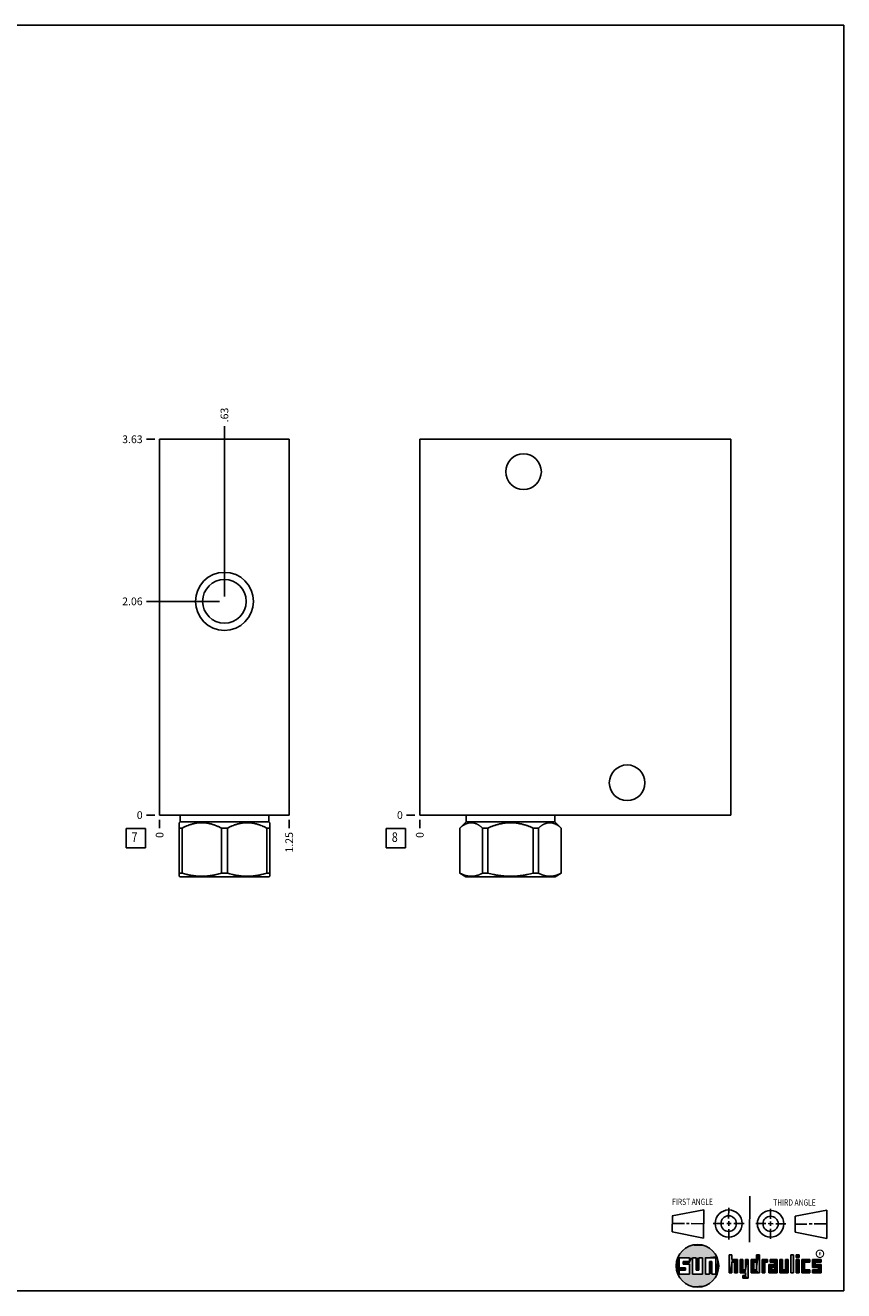
# Model space of a CAD drawing. Units: inches. Extents: x 0.3 to 21.7, y 0.3 to 16.7.
# Drawn here: x 11.1 to 21.7, y 0.3 to 16.7 of the extents above; entities that cross this region are included whole.
import ezdxf

# ---------------------------------------------------------------- set-up
doc = ezdxf.new("R2010")
doc.units = ezdxf.units.IN
doc.header["$LTSCALE"] = 1.21
doc.header["$MEASUREMENT"] = 0
doc.layers.get('0').update_dxf_attribs({"linetype": 'CONTINUOUS'})
doc.styles.get("Standard").update_dxf_attribs({"font": 'txt', "width": 0.8})
doc.styles.add('TEXTSTYLE_2', font='txt', dxfattribs={"width": 1.125})
doc.dimstyles.new('DIMSTYLE_1', dxfattribs={"dimtxt": 0.1, "dimasz": 0.1875, "dimexe": 0.125, "dimexo": 0.0625, "dimgap": 0.025, "dimtad": 0, "dimtih": 1, "dimtoh": 1, "dimlfac": 0.744289, "dimzin": 4, "dimdsep": 46, "dimtxsty": 'STANDARD', "dimblk": '_FILLED', "dimblk1": '_FILLED', "dimblk2": '_FILLED', "dimcen": 0.09, "dimadec": 0, "dimazin": 0, "dimtfac": 1, "dimtofl": 0, "dimtmove": 0, "dimatfit": 3, "dimldrblk": '_FILLED', "dimfxl": 1, "dimtolj": 1, "dimtzin": 4, "dimarcsym": 0})
doc.dimstyles.new('DIMSTYLE_2', dxfattribs={"dimtxt": 0.1, "dimasz": 0.1875, "dimexe": 0.125, "dimexo": 0.0625, "dimgap": 0.025, "dimtad": 0, "dimtih": 1, "dimtoh": 1, "dimdec": 0, "dimlfac": 0.744289, "dimzin": 4, "dimdsep": 46, "dimtxsty": 'STANDARD', "dimblk": '_FILLED', "dimblk1": '_FILLED', "dimblk2": '_FILLED', "dimcen": 0.09, "dimadec": 0, "dimazin": 0, "dimtfac": 1, "dimtdec": 0, "dimtofl": 0, "dimtmove": 0, "dimatfit": 3, "dimldrblk": '_FILLED', "dimfxl": 1, "dimtolj": 1, "dimtzin": 4, "dimarcsym": 0})

# ---------------------------------------------------------------- blocks, each defined once
blk = doc.blocks.new('SUN_FIRST_THIRD_ANGLE_BL0', base_point=(20.483, 1.228))
at = {"color": 7, "linetype": 'CONTINUOUS'}
for p, q in [((20.481, 1.528), (20.478, 0.929)), ((19.477, 1.271), (19.886, 1.35)), ((19.886, 1.35), (19.884, 0.984)), ((20.209, 1.375), (20.208, 1.237)), ((20.75, 1.233), (20.75, 1.363)), ((21.071, 1.269), (21.48, 1.344)), ((21.48, 1.344), (21.48, 0.977)), ((19.478, 1.065), (19.479, 1.271)), ((19.478, 1.172), (19.635, 1.171)), ((19.661, 1.171), (19.696, 1.171)), ((19.721, 1.17), (19.886, 1.169)), ((20.008, 1.174), (20.146, 1.173)), ((20.184, 1.172), (20.239, 1.171)), ((20.209, 1.201), (20.209, 1.142)), ((20.277, 1.171), (20.409, 1.17)), ((20.689, 1.17), (20.559, 1.17)), ((20.718, 1.17), (20.784, 1.167)), ((20.75, 1.198), (20.75, 1.142)), ((20.819, 1.168), (20.949, 1.168)), ((21.071, 1.269), (21.07, 1.061)), ((21.222, 1.165), (21.073, 1.165)), ((21.289, 1.168), (21.252, 1.168)), ((21.48, 1.168), (21.317, 1.168)), ((19.884, 0.984), (19.478, 1.065)), ((20.21, 1.1), (20.209, 0.963)), ((20.751, 1.105), (20.751, 0.975)), ((21.48, 0.977), (21.07, 1.061))]:
    blk.add_line(p, q, dxfattribs=at)
for centre, radius in [((20.208, 1.171), 0.176), ((20.752, 1.168), 0.172), ((20.208, 1.171), 0.101), ((20.752, 1.168), 0.0985)]:
    blk.add_circle(centre, radius, dxfattribs=at)
at = {"color": 2, "linetype": 'CONTINUOUS', "width": 0.8}
for s, p in [('FIRST ANGLE', (19.476, 1.413)), ('THIRD ANGLE', (20.785, 1.404))]:
    blk.add_text(s, height=0.08, dxfattribs=at).set_placement(p)
blk = doc.blocks.new('*D10')
at = {"color": 2, "linetype": 'CONTINUOUS'}
blk.add_line((14.514, 6.401), (14.514, 6.294), dxfattribs=at)
at = {"color": 2, "linetype": 'CONTINUOUS', "insert": (14.464, 6.244), "char_height": 0.1, "width": 0.32, "attachment_point": 3, "rotation": 90, "line_spacing_factor": 0.9}
blk.add_mtext('1.25', dxfattribs=at)
blk = doc.blocks.new('_FILLED')
at = {"color": 0, "linetype": 'BYBLOCK'}
blk.add_solid([(0, 0), (-1, 0.167), (-1, -0.167)], dxfattribs=at)
blk = doc.blocks.new('*D11')
at = {"color": 2, "linetype": 'CONTINUOUS'}
blk.add_line((12.835, 6.401), (12.835, 6.294), dxfattribs=at)
at = {"color": 2, "linetype": 'CONTINUOUS', "insert": (12.785, 6.244), "char_height": 0.1, "width": 0.08, "attachment_point": 3, "rotation": 90, "line_spacing_factor": 0.9}
blk.add_mtext('0', dxfattribs=at)
blk = doc.blocks.new('*D12')
at = {"color": 2, "linetype": 'CONTINUOUS'}
blk.add_line((12.772, 11.334), (12.665, 11.334), dxfattribs=at)
at = {"color": 2, "linetype": 'CONTINUOUS', "insert": (12.615, 11.384), "char_height": 0.1, "width": 0.32, "attachment_point": 3, "line_spacing_factor": 0.9}
blk.add_mtext('3.63', dxfattribs=at)
blk = doc.blocks.new('*D13')
at = {"color": 2, "linetype": 'CONTINUOUS'}
blk.add_line((12.772, 6.464), (12.665, 6.464), dxfattribs=at)
at = {"color": 2, "linetype": 'CONTINUOUS', "insert": (12.615, 6.514), "char_height": 0.1, "width": 0.08, "attachment_point": 3, "line_spacing_factor": 0.9}
blk.add_mtext('0', dxfattribs=at)
blk = doc.blocks.new('*D14')
at = {"color": 2, "linetype": 'CONTINUOUS'}
blk.add_line((13.675, 9.297), (13.675, 11.504), dxfattribs=at)
at = {"color": 2, "linetype": 'CONTINUOUS', "insert": (13.625, 11.554), "char_height": 0.1, "width": 0.24, "attachment_point": 1, "rotation": 90, "line_spacing_factor": 0.9}
blk.add_mtext('.63', dxfattribs=at)
blk = doc.blocks.new('*D15')
at = {"color": 2, "linetype": 'CONTINUOUS'}
blk.add_line((13.612, 9.234), (12.665, 9.234), dxfattribs=at)
at = {"color": 2, "linetype": 'CONTINUOUS', "insert": (12.615, 9.284), "char_height": 0.1, "width": 0.32, "attachment_point": 3, "line_spacing_factor": 0.9}
blk.add_mtext('2.06', dxfattribs=at)
blk = doc.blocks.new('*D26')
at = {"color": 2, "linetype": 'CONTINUOUS'}
blk.add_line((16.206, 6.401), (16.206, 6.294), dxfattribs=at)
at = {"color": 2, "linetype": 'CONTINUOUS', "insert": (16.156, 6.244), "char_height": 0.1, "width": 0.08, "attachment_point": 3, "rotation": 90, "line_spacing_factor": 0.9}
blk.add_mtext('0', dxfattribs=at)
blk = doc.blocks.new('*D27')
at = {"color": 2, "linetype": 'CONTINUOUS'}
blk.add_line((16.144, 6.464), (16.036, 6.464), dxfattribs=at)
at = {"color": 2, "linetype": 'CONTINUOUS', "insert": (15.986, 6.514), "char_height": 0.1, "width": 0.08, "attachment_point": 3, "line_spacing_factor": 0.9}
blk.add_mtext('0', dxfattribs=at)
blk = doc.blocks.new('SUN_FACENUMBER_BL3', base_point=(12.525, 6.166))
at = {"color": 2, "linetype": 'CONTINUOUS'}
for p, q in [((12.4, 6.291), (12.65, 6.291)), ((12.4, 6.041), (12.4, 6.291)), ((12.65, 6.291), (12.65, 6.041)), ((12.65, 6.041), (12.4, 6.041))]:
    blk.add_line(p, q, dxfattribs=at)
at = {"color": 2, "linetype": 'CONTINUOUS', "width": 0.8}
blk.add_text('7', height=0.125, dxfattribs=at).set_placement((12.472, 6.116))
blk = doc.blocks.new('SUN_FACENUMBER_BL6', base_point=(15.896, 6.166))
at = {"color": 2, "linetype": 'CONTINUOUS'}
for p, q in [((15.771, 6.291), (16.021, 6.291)), ((15.771, 6.041), (15.771, 6.291)), ((16.021, 6.291), (16.021, 6.041)), ((16.021, 6.041), (15.771, 6.041))]:
    blk.add_line(p, q, dxfattribs=at)
at = {"color": 2, "linetype": 'CONTINUOUS', "width": 0.8}
blk.add_text('8', height=0.125, dxfattribs=at).set_placement((15.844, 6.116))

msp = doc.modelspace()

# ---------------------------------------------------------------- linework, layer by layer
at = {"color": 7, "linetype": 'CONTINUOUS'}
for p, q in [((0.301, 16.699), (21.699, 16.699)), ((21.699, 0.301), (21.699, 16.699)), ((12.835, 6.464), (12.835, 11.334)), ((12.835, 11.334), (14.514, 11.334)), ((14.514, 6.464), (14.514, 11.334)), ((16.206, 6.464), (16.206, 11.334)), ((16.206, 11.334), (20.237, 11.334)), ((20.237, 6.464), (20.237, 11.334)), ((12.835, 6.464), (14.514, 6.464)), ((13.1, 6.464), (13.1, 6.379)), ((14.249, 6.464), (14.249, 6.379)), ((16.206, 6.464), (20.237, 6.464)), ((16.808, 6.464), (16.808, 6.379)), ((17.956, 6.464), (17.956, 6.379)), ((13.1, 6.379), (13.087, 6.366)), ((13.087, 5.672), (13.087, 6.366)), ((13.127, 6.297), (13.087, 6.297)), ((13.1, 6.379), (14.249, 6.379)), ((13.127, 6.297), (13.127, 5.712)), ((13.635, 6.297), (13.714, 6.297)), ((13.635, 6.297), (13.635, 5.712)), ((13.714, 6.297), (13.714, 5.712)), ((14.223, 6.297), (14.263, 6.297)), ((14.223, 6.297), (14.223, 5.712)), ((14.249, 6.379), (14.263, 6.366)), ((14.263, 5.672), (14.263, 6.366)), ((16.808, 6.379), (16.725, 6.297)), ((16.725, 6.297), (16.726, 6.297)), ((16.725, 6.297), (16.725, 5.712)), ((16.726, 6.297), (16.726, 5.712)), ((16.808, 6.379), (17.956, 6.379)), ((17.02, 6.297), (17.088, 6.297)), ((17.02, 6.297), (17.02, 5.712)), ((17.088, 6.297), (17.088, 5.712)), ((17.675, 6.297), (17.744, 6.297)), ((17.675, 6.297), (17.675, 5.712)), ((17.744, 6.297), (17.744, 5.712)), ((17.956, 6.379), (18.039, 6.297)), ((18.038, 6.297), (18.039, 6.297)), ((18.038, 6.297), (18.038, 5.712)), ((18.039, 6.297), (18.039, 5.712)), ((13.127, 5.712), (13.087, 5.712)), ((13.087, 5.672), (13.097, 5.666)), ((14.252, 5.666), (13.097, 5.666)), ((13.714, 5.712), (13.635, 5.712)), ((14.263, 5.712), (14.223, 5.712)), ((14.263, 5.672), (14.252, 5.666)), ((16.725, 5.712), (16.804, 5.666)), ((16.726, 5.712), (16.725, 5.712)), ((17.96, 5.666), (16.804, 5.666)), ((17.088, 5.712), (17.02, 5.712)), ((17.744, 5.712), (17.675, 5.712)), ((18.039, 5.712), (17.96, 5.666)), ((18.039, 5.712), (18.038, 5.712)), ((19.7, 0.728), (19.569, 0.728)), ((19.569, 0.728), (19.569, 0.598)), ((19.617, 0.68), (19.7, 0.68)), ((19.617, 0.647), (19.617, 0.68)), ((19.7, 0.68), (19.7, 0.728)), ((19.787, 0.728), (19.738, 0.728)), ((19.738, 0.728), (19.738, 0.517)), ((19.787, 0.566), (19.787, 0.728)), ((19.869, 0.728), (19.82, 0.728)), ((19.82, 0.728), (19.82, 0.566)), ((19.869, 0.517), (19.869, 0.728)), ((19.91, 0.728), (20.041, 0.728)), ((19.91, 0.728), (19.91, 0.517)), ((19.992, 0.68), (19.959, 0.68)), ((19.959, 0.68), (19.959, 0.517)), ((19.992, 0.517), (19.992, 0.68)), ((20.041, 0.728), (20.041, 0.517)), ((20.25, 0.766), (20.214, 0.766)), ((20.214, 0.766), (20.214, 0.534)), ((20.25, 0.707), (20.25, 0.766)), ((20.321, 0.707), (20.25, 0.707)), ((20.25, 0.672), (20.285, 0.672)), ((20.25, 0.534), (20.25, 0.672)), ((20.285, 0.672), (20.285, 0.534)), ((20.321, 0.534), (20.321, 0.707)), ((20.392, 0.707), (20.356, 0.707)), ((20.356, 0.707), (20.356, 0.534)), ((20.392, 0.57), (20.392, 0.707)), ((20.463, 0.707), (20.428, 0.707)), ((20.428, 0.707), (20.428, 0.57)), ((20.463, 0.464), (20.463, 0.707)), ((20.571, 0.707), (20.5, 0.707)), ((20.5, 0.707), (20.5, 0.534)), ((20.535, 0.672), (20.571, 0.672)), ((20.535, 0.672), (20.535, 0.57)), ((20.606, 0.766), (20.571, 0.766)), ((20.571, 0.766), (20.571, 0.707)), ((20.571, 0.672), (20.571, 0.57)), ((20.606, 0.534), (20.606, 0.766)), ((20.713, 0.707), (20.642, 0.707)), ((20.642, 0.707), (20.642, 0.534)), ((20.677, 0.672), (20.713, 0.672)), ((20.677, 0.534), (20.677, 0.672)), ((20.713, 0.672), (20.713, 0.707)), ((20.837, 0.707), (20.746, 0.707)), ((20.746, 0.707), (20.746, 0.672)), ((20.746, 0.672), (20.801, 0.672)), ((20.801, 0.672), (20.801, 0.641)), ((20.837, 0.534), (20.837, 0.707)), ((20.908, 0.707), (20.872, 0.707)), ((20.872, 0.707), (20.872, 0.534)), ((20.908, 0.57), (20.908, 0.707)), ((20.979, 0.707), (20.943, 0.707)), ((20.943, 0.707), (20.943, 0.57)), ((20.979, 0.534), (20.979, 0.707)), ((21.05, 0.766), (21.014, 0.766)), ((21.014, 0.766), (21.014, 0.534)), ((21.05, 0.534), (21.05, 0.766)), ((21.121, 0.766), (21.085, 0.766)), ((21.085, 0.766), (21.085, 0.731)), ((21.085, 0.731), (21.121, 0.731)), ((21.121, 0.707), (21.085, 0.707)), ((21.085, 0.707), (21.085, 0.534)), ((21.121, 0.731), (21.121, 0.766)), ((21.121, 0.534), (21.121, 0.707)), ((21.259, 0.707), (21.156, 0.707)), ((21.156, 0.707), (21.156, 0.534)), ((21.192, 0.672), (21.259, 0.672)), ((21.192, 0.57), (21.192, 0.672)), ((21.259, 0.672), (21.259, 0.707)), ((21.407, 0.707), (21.294, 0.707)), ((21.294, 0.707), (21.294, 0.603)), ((21.33, 0.672), (21.407, 0.672)), ((21.33, 0.639), (21.33, 0.672)), ((21.407, 0.672), (21.407, 0.707)), ((19.569, 0.598), (19.651, 0.598)), ((19.651, 0.566), (19.569, 0.566)), ((19.569, 0.566), (19.569, 0.517)), ((19.569, 0.517), (19.7, 0.517)), ((19.7, 0.647), (19.617, 0.647)), ((19.651, 0.598), (19.651, 0.566)), ((19.7, 0.517), (19.7, 0.647)), ((19.738, 0.517), (19.869, 0.517)), ((19.82, 0.566), (19.787, 0.566)), ((19.959, 0.517), (19.91, 0.517)), ((20.041, 0.517), (19.992, 0.517)), ((20.214, 0.534), (20.25, 0.534)), ((20.285, 0.534), (20.321, 0.534)), ((20.356, 0.534), (20.428, 0.534)), ((20.428, 0.57), (20.392, 0.57)), ((20.428, 0.499), (20.394, 0.499)), ((20.394, 0.499), (20.394, 0.463)), ((20.428, 0.534), (20.428, 0.499)), ((20.5, 0.534), (20.606, 0.534)), ((20.571, 0.57), (20.535, 0.57)), ((20.642, 0.534), (20.677, 0.534)), ((20.801, 0.641), (20.73, 0.641)), ((20.73, 0.641), (20.73, 0.534)), ((20.73, 0.534), (20.837, 0.534)), ((20.801, 0.605), (20.766, 0.605)), ((20.766, 0.605), (20.766, 0.57)), ((20.766, 0.57), (20.801, 0.57)), ((20.801, 0.57), (20.801, 0.605)), ((20.872, 0.534), (20.979, 0.534)), ((20.943, 0.57), (20.908, 0.57)), ((21.014, 0.534), (21.05, 0.534)), ((21.085, 0.534), (21.121, 0.534)), ((21.156, 0.534), (21.259, 0.534)), ((21.259, 0.57), (21.192, 0.57)), ((21.259, 0.534), (21.259, 0.57)), ((21.294, 0.603), (21.371, 0.603)), ((21.371, 0.57), (21.294, 0.57)), ((21.294, 0.57), (21.294, 0.534)), ((21.294, 0.534), (21.407, 0.534)), ((21.407, 0.639), (21.33, 0.639)), ((21.371, 0.603), (21.371, 0.57)), ((21.407, 0.534), (21.407, 0.639)), ((20.394, 0.463), (20.463, 0.464)), ((0.301, 0.301), (21.699, 0.301))]:
    msp.add_line(p, q, dxfattribs=at)
at = {"color": 2, "linetype": 'CONTINUOUS', "const_width": 0.0141}
msp.add_lwpolyline([(21.343, 0.78, 1), (21.439, 0.78, 1)], format="xyb", close=True, dxfattribs=at)
at = {"color": 7, "linetype": 'CONTINUOUS'}
for centre, radius in [((17.55, 10.914), 0.231), ((13.675, 9.234), 0.376), ((13.675, 9.234), 0.283), ((18.893, 6.883), 0.231), ((19.804, 0.623), 0.276)]:
    msp.add_circle(centre, radius, dxfattribs=at)
for points, knots in [([(13.635, 6.297), (13.63, 6.299), (13.62, 6.304), (13.605, 6.311), (13.589, 6.318), (13.569, 6.327), (13.548, 6.335), (13.527, 6.342), (13.511, 6.347), (13.495, 6.351), (13.479, 6.355), (13.463, 6.358), (13.446, 6.361), (13.43, 6.363), (13.414, 6.365), (13.397, 6.366), (13.381, 6.366), (13.364, 6.366), (13.348, 6.365), (13.332, 6.363), (13.315, 6.361), (13.299, 6.358), (13.283, 6.355), (13.267, 6.351), (13.251, 6.347), (13.235, 6.342), (13.214, 6.335), (13.193, 6.327), (13.172, 6.318), (13.157, 6.311), (13.142, 6.304), (13.132, 6.299), (13.127, 6.297)], [0, 0, 0, 0, 0.031725, 0.063383, 0.094972, 0.12649, 0.189311, 0.22062, 0.251862, 0.28304, 0.314158, 0.345222, 0.376239, 0.407215, 0.438161, 0.469086, 0.5, 0.530914, 0.561839, 0.592785, 0.623761, 0.654778, 0.685842, 0.71696, 0.748138, 0.77938, 0.810689, 0.87351, 0.905028, 0.936617, 0.968275, 1, 1, 1, 1]), ([(14.223, 6.297), (14.218, 6.299), (14.208, 6.304), (14.193, 6.311), (14.177, 6.318), (14.157, 6.327), (14.136, 6.335), (14.115, 6.342), (14.099, 6.347), (14.083, 6.351), (14.067, 6.355), (14.05, 6.358), (14.034, 6.361), (14.018, 6.363), (14.001, 6.365), (13.985, 6.366), (13.969, 6.366), (13.952, 6.366), (13.936, 6.365), (13.919, 6.363), (13.903, 6.361), (13.887, 6.358), (13.871, 6.355), (13.854, 6.351), (13.838, 6.347), (13.822, 6.342), (13.801, 6.335), (13.781, 6.327), (13.76, 6.318), (13.745, 6.311), (13.73, 6.304), (13.719, 6.299), (13.714, 6.297)], [0, 0, 0, 0, 0.031725, 0.063383, 0.094972, 0.12649, 0.189311, 0.22062, 0.251862, 0.28304, 0.314158, 0.345222, 0.376239, 0.407215, 0.438161, 0.469086, 0.5, 0.530914, 0.561839, 0.592785, 0.623761, 0.654778, 0.685842, 0.71696, 0.748138, 0.77938, 0.810689, 0.87351, 0.905028, 0.936617, 0.968275, 1, 1, 1, 1]), ([(17.02, 6.297), (17.017, 6.299), (17.011, 6.304), (17.002, 6.311), (16.993, 6.318), (16.984, 6.325), (16.975, 6.331), (16.966, 6.337), (16.959, 6.341), (16.953, 6.344), (16.947, 6.348), (16.939, 6.351), (16.931, 6.354), (16.925, 6.357), (16.92, 6.358), (16.915, 6.36), (16.911, 6.361), (16.906, 6.362), (16.901, 6.363), (16.897, 6.364), (16.892, 6.365), (16.887, 6.365), (16.882, 6.365), (16.878, 6.366), (16.873, 6.366), (16.868, 6.366), (16.863, 6.365), (16.859, 6.365), (16.854, 6.365), (16.849, 6.364), (16.844, 6.363), (16.84, 6.362), (16.835, 6.361), (16.83, 6.36), (16.826, 6.358), (16.821, 6.357), (16.815, 6.354), (16.807, 6.351), (16.799, 6.348), (16.793, 6.344), (16.787, 6.341), (16.779, 6.337), (16.77, 6.331), (16.761, 6.325), (16.752, 6.318), (16.744, 6.311), (16.735, 6.304), (16.729, 6.299), (16.726, 6.297)], [0, 0, 0, 0, 0.034793, 0.069108, 0.102929, 0.136243, 0.169041, 0.201316, 0.23307, 0.248754, 0.264312, 0.295057, 0.325332, 0.340306, 0.355178, 0.369953, 0.38464, 0.399246, 0.413779, 0.428249, 0.442665, 0.457037, 0.471377, 0.485694, 0.5, 0.514306, 0.528623, 0.542963, 0.557335, 0.571751, 0.586221, 0.600754, 0.61536, 0.630047, 0.644822, 0.659694, 0.674668, 0.704943, 0.735688, 0.751246, 0.76693, 0.798684, 0.830959, 0.863757, 0.897071, 0.930892, 0.965207, 1, 1, 1, 1]), ([(17.675, 6.297), (17.67, 6.299), (17.658, 6.304), (17.64, 6.311), (17.623, 6.318), (17.605, 6.325), (17.587, 6.331), (17.569, 6.337), (17.551, 6.342), (17.532, 6.347), (17.514, 6.351), (17.495, 6.355), (17.476, 6.358), (17.458, 6.361), (17.439, 6.363), (17.42, 6.365), (17.401, 6.366), (17.382, 6.366), (17.363, 6.366), (17.344, 6.365), (17.325, 6.363), (17.306, 6.361), (17.287, 6.358), (17.269, 6.355), (17.25, 6.351), (17.232, 6.347), (17.213, 6.342), (17.195, 6.337), (17.177, 6.331), (17.159, 6.325), (17.141, 6.318), (17.123, 6.311), (17.106, 6.304), (17.094, 6.299), (17.088, 6.297)], [0, 0, 0, 0, 0.03125, 0.062501, 0.093751, 0.125001, 0.156251, 0.187501, 0.218751, 0.250001, 0.281251, 0.312501, 0.343751, 0.375001, 0.406251, 0.437501, 0.46875, 0.5, 0.53125, 0.562499, 0.593749, 0.624999, 0.656249, 0.687499, 0.718749, 0.749999, 0.781249, 0.812499, 0.843749, 0.874999, 0.906249, 0.937499, 0.96875, 1, 1, 1, 1]), ([(18.038, 6.297), (18.035, 6.299), (18.029, 6.304), (18.02, 6.311), (18.011, 6.318), (18.003, 6.325), (17.994, 6.331), (17.985, 6.337), (17.977, 6.341), (17.971, 6.344), (17.965, 6.348), (17.957, 6.351), (17.949, 6.354), (17.943, 6.357), (17.938, 6.358), (17.934, 6.36), (17.929, 6.361), (17.924, 6.362), (17.919, 6.363), (17.915, 6.364), (17.91, 6.365), (17.905, 6.365), (17.901, 6.365), (17.896, 6.366), (17.891, 6.366), (17.886, 6.366), (17.882, 6.365), (17.877, 6.365), (17.872, 6.365), (17.867, 6.364), (17.863, 6.363), (17.858, 6.362), (17.853, 6.361), (17.848, 6.36), (17.844, 6.358), (17.839, 6.357), (17.833, 6.354), (17.825, 6.351), (17.817, 6.348), (17.811, 6.344), (17.805, 6.341), (17.797, 6.337), (17.788, 6.331), (17.779, 6.325), (17.771, 6.318), (17.762, 6.311), (17.753, 6.304), (17.747, 6.299), (17.744, 6.297)], [0, 0, 0, 0, 0.034793, 0.069108, 0.102929, 0.136243, 0.169041, 0.201316, 0.23307, 0.248754, 0.264312, 0.295057, 0.325332, 0.340306, 0.355178, 0.369953, 0.38464, 0.399246, 0.413779, 0.428249, 0.442665, 0.457037, 0.471377, 0.485694, 0.5, 0.514306, 0.528623, 0.542963, 0.557335, 0.571751, 0.586221, 0.600754, 0.61536, 0.630047, 0.644822, 0.659694, 0.674668, 0.704943, 0.735688, 0.751246, 0.76693, 0.798684, 0.830959, 0.863757, 0.897071, 0.930892, 0.965207, 1, 1, 1, 1]), ([(13.635, 5.712), (13.625, 5.708), (13.604, 5.703), (13.578, 5.696), (13.557, 5.691), (13.541, 5.688), (13.525, 5.685), (13.509, 5.682), (13.493, 5.68), (13.477, 5.678), (13.461, 5.676), (13.445, 5.674), (13.429, 5.673), (13.413, 5.672), (13.397, 5.672), (13.381, 5.672), (13.365, 5.672), (13.349, 5.672), (13.333, 5.673), (13.317, 5.674), (13.301, 5.676), (13.285, 5.678), (13.269, 5.68), (13.253, 5.682), (13.237, 5.685), (13.221, 5.688), (13.205, 5.691), (13.184, 5.696), (13.158, 5.703), (13.137, 5.708), (13.127, 5.712)], [0, 0, 0, 0, 0.062842, 0.125566, 0.156887, 0.18818, 0.219446, 0.250688, 0.281907, 0.313105, 0.344284, 0.375447, 0.406597, 0.437737, 0.46887, 0.5, 0.53113, 0.562263, 0.593403, 0.624553, 0.655716, 0.686895, 0.718093, 0.749312, 0.780554, 0.81182, 0.843113, 0.874434, 0.937158, 1, 1, 1, 1]), ([(14.223, 5.712), (14.212, 5.708), (14.192, 5.703), (14.165, 5.696), (14.144, 5.691), (14.129, 5.688), (14.113, 5.685), (14.097, 5.682), (14.081, 5.68), (14.065, 5.678), (14.049, 5.676), (14.033, 5.674), (14.017, 5.673), (14.001, 5.672), (13.985, 5.672), (13.969, 5.672), (13.953, 5.672), (13.936, 5.672), (13.92, 5.673), (13.904, 5.674), (13.888, 5.676), (13.872, 5.678), (13.856, 5.68), (13.84, 5.682), (13.825, 5.685), (13.809, 5.688), (13.793, 5.691), (13.772, 5.696), (13.746, 5.703), (13.725, 5.708), (13.714, 5.712)], [0, 0, 0, 0, 0.062842, 0.125566, 0.156887, 0.18818, 0.219446, 0.250688, 0.281907, 0.313105, 0.344284, 0.375447, 0.406597, 0.437737, 0.46887, 0.5, 0.53113, 0.562263, 0.593403, 0.624553, 0.655716, 0.686895, 0.718093, 0.749312, 0.780554, 0.81182, 0.843113, 0.874434, 0.937158, 1, 1, 1, 1]), ([(17.02, 5.712), (17.017, 5.71), (17.011, 5.707), (17.002, 5.703), (16.993, 5.699), (16.983, 5.695), (16.974, 5.691), (16.965, 5.688), (16.956, 5.685), (16.947, 5.682), (16.938, 5.68), (16.928, 5.678), (16.919, 5.676), (16.91, 5.674), (16.901, 5.673), (16.891, 5.672), (16.882, 5.672), (16.873, 5.672), (16.864, 5.672), (16.854, 5.672), (16.845, 5.673), (16.836, 5.674), (16.826, 5.676), (16.817, 5.678), (16.808, 5.68), (16.799, 5.682), (16.79, 5.685), (16.78, 5.688), (16.771, 5.691), (16.762, 5.695), (16.753, 5.699), (16.744, 5.703), (16.735, 5.707), (16.729, 5.71), (16.726, 5.712)], [0, 0, 0, 0, 0.032805, 0.065369, 0.097693, 0.129778, 0.161628, 0.193249, 0.224649, 0.255838, 0.286831, 0.317645, 0.348297, 0.378811, 0.409211, 0.439524, 0.469777, 0.5, 0.530223, 0.560476, 0.590789, 0.621189, 0.651703, 0.682355, 0.713169, 0.744162, 0.775351, 0.806751, 0.838372, 0.870222, 0.902307, 0.934631, 0.967195, 1, 1, 1, 1]), ([(17.675, 5.712), (17.663, 5.708), (17.639, 5.703), (17.609, 5.696), (17.585, 5.691), (17.567, 5.688), (17.548, 5.685), (17.53, 5.682), (17.512, 5.68), (17.493, 5.678), (17.475, 5.676), (17.456, 5.674), (17.438, 5.673), (17.419, 5.672), (17.4, 5.672), (17.382, 5.672), (17.363, 5.672), (17.345, 5.672), (17.326, 5.673), (17.308, 5.674), (17.289, 5.676), (17.271, 5.678), (17.252, 5.68), (17.234, 5.682), (17.216, 5.685), (17.197, 5.688), (17.179, 5.691), (17.155, 5.696), (17.125, 5.703), (17.1, 5.708), (17.088, 5.712)], [0, 0, 0, 0, 0.062499, 0.124998, 0.156248, 0.187499, 0.218749, 0.249999, 0.281249, 0.312499, 0.343749, 0.374999, 0.40625, 0.4375, 0.46875, 0.5, 0.53125, 0.5625, 0.59375, 0.625001, 0.656251, 0.687501, 0.718751, 0.750001, 0.781251, 0.812501, 0.843752, 0.875002, 0.937501, 1, 1, 1, 1]), ([(18.038, 5.712), (18.035, 5.71), (18.029, 5.707), (18.02, 5.703), (18.011, 5.699), (18.002, 5.695), (17.992, 5.691), (17.983, 5.688), (17.974, 5.685), (17.965, 5.682), (17.956, 5.68), (17.947, 5.678), (17.937, 5.676), (17.928, 5.674), (17.919, 5.673), (17.91, 5.672), (17.9, 5.672), (17.891, 5.672), (17.882, 5.672), (17.872, 5.672), (17.863, 5.673), (17.854, 5.674), (17.845, 5.676), (17.835, 5.678), (17.826, 5.68), (17.817, 5.682), (17.808, 5.685), (17.799, 5.688), (17.79, 5.691), (17.78, 5.695), (17.771, 5.699), (17.762, 5.703), (17.753, 5.707), (17.747, 5.71), (17.744, 5.712)], [0, 0, 0, 0, 0.032805, 0.065369, 0.097693, 0.129778, 0.161628, 0.193249, 0.224649, 0.255838, 0.286831, 0.317645, 0.348297, 0.378811, 0.409211, 0.439524, 0.469777, 0.5, 0.530223, 0.560476, 0.590789, 0.621189, 0.651703, 0.682355, 0.713169, 0.744162, 0.775351, 0.806751, 0.838372, 0.870222, 0.902307, 0.934631, 0.967195, 1, 1, 1, 1])]:
    msp.add_open_spline(points, degree=3, knots=knots, dxfattribs=at)
for points in [[(19.606, 0.815), (19.63, 0.837), (19.99, 0.826)], [(19.99, 0.826), (20.013, 0.803), (19.606, 0.815)], [(19.63, 0.837), (19.656, 0.856), (19.964, 0.847)], [(19.964, 0.847), (19.99, 0.826), (19.63, 0.837)], [(19.656, 0.856), (19.685, 0.872), (19.937, 0.864)], [(19.937, 0.864), (19.964, 0.847), (19.656, 0.856)], [(19.685, 0.872), (19.715, 0.884), (19.907, 0.878)], [(19.907, 0.878), (19.937, 0.864), (19.685, 0.872)], [(19.715, 0.884), (19.747, 0.892), (19.876, 0.889)], [(19.876, 0.889), (19.907, 0.878), (19.715, 0.884)], [(19.747, 0.892), (19.779, 0.897), (19.844, 0.895)], [(19.844, 0.895), (19.876, 0.889), (19.747, 0.892)], [(19.812, 0.898), (19.844, 0.895), (19.779, 0.897)], [(19.532, 0.671), (19.569, 0.728), (19.528, 0.639)], [(19.528, 0.639), (19.569, 0.728), (19.528, 0.606)], [(19.569, 0.728), (19.569, 0.598), (19.528, 0.606)], [(19.54, 0.703), (19.569, 0.728), (19.532, 0.671)], [(19.54, 0.703), (19.551, 0.734), (19.569, 0.728)], [(19.551, 0.734), (19.566, 0.763), (20.049, 0.749)], [(19.551, 0.734), (20.049, 0.749), (19.569, 0.728)], [(19.566, 0.763), (19.584, 0.79), (20.032, 0.777)], [(20.032, 0.777), (20.049, 0.749), (19.566, 0.763)], [(19.569, 0.728), (20.049, 0.749), (19.7, 0.728)], [(19.584, 0.79), (19.606, 0.815), (20.013, 0.803)], [(20.013, 0.803), (20.032, 0.777), (19.584, 0.79)], [(19.617, 0.647), (19.617, 0.68), (19.7, 0.68)], [(19.617, 0.647), (19.7, 0.68), (19.7, 0.647)], [(19.7, 0.728), (20.049, 0.749), (19.738, 0.728)], [(19.7, 0.68), (19.7, 0.728), (19.738, 0.728)], [(19.7, 0.68), (19.738, 0.728), (19.7, 0.647)], [(19.7, 0.647), (19.738, 0.728), (19.7, 0.517)], [(19.738, 0.728), (19.738, 0.517), (19.7, 0.517)], [(19.738, 0.728), (20.049, 0.749), (19.787, 0.728)], [(19.787, 0.728), (20.049, 0.749), (19.82, 0.728)], [(19.787, 0.566), (19.787, 0.728), (19.82, 0.728)], [(19.82, 0.728), (19.82, 0.566), (19.787, 0.566)], [(19.82, 0.728), (20.049, 0.749), (19.869, 0.728)], [(19.869, 0.728), (20.049, 0.749), (19.91, 0.728)], [(19.869, 0.517), (19.869, 0.728), (19.91, 0.728)], [(19.91, 0.728), (19.91, 0.517), (19.869, 0.517)], [(19.91, 0.728), (20.049, 0.749), (20.041, 0.728)], [(19.959, 0.517), (19.959, 0.68), (19.992, 0.68)], [(19.992, 0.68), (19.992, 0.517), (19.959, 0.517)], [(20.049, 0.749), (20.062, 0.719), (20.041, 0.728)], [(20.041, 0.517), (20.041, 0.728), (20.062, 0.719)], [(20.072, 0.687), (20.041, 0.517), (20.062, 0.719)], [(20.078, 0.655), (20.041, 0.517), (20.072, 0.687)], [(20.25, 0.707), (20.214, 0.534), (20.25, 0.766)], [(20.214, 0.534), (20.214, 0.766), (20.25, 0.766)], [(20.25, 0.672), (20.214, 0.534), (20.25, 0.707)], [(20.25, 0.672), (20.25, 0.534), (20.214, 0.534)], [(20.321, 0.707), (20.25, 0.672), (20.25, 0.707)], [(20.25, 0.672), (20.321, 0.707), (20.285, 0.672)], [(20.285, 0.672), (20.321, 0.707), (20.285, 0.534)], [(20.321, 0.707), (20.321, 0.534), (20.285, 0.534)], [(20.392, 0.57), (20.356, 0.534), (20.392, 0.707)], [(20.356, 0.534), (20.356, 0.707), (20.392, 0.707)], [(20.428, 0.57), (20.428, 0.707), (20.463, 0.707)], [(20.428, 0.57), (20.463, 0.707), (20.428, 0.534)], [(20.428, 0.534), (20.463, 0.707), (20.428, 0.499)], [(20.463, 0.707), (20.463, 0.464), (20.428, 0.499)], [(20.571, 0.707), (20.535, 0.672), (20.5, 0.707)], [(20.5, 0.534), (20.5, 0.707), (20.535, 0.672)], [(20.535, 0.57), (20.5, 0.534), (20.535, 0.672)], [(20.535, 0.672), (20.571, 0.707), (20.571, 0.672)], [(20.571, 0.707), (20.571, 0.766), (20.606, 0.766)], [(20.571, 0.707), (20.606, 0.766), (20.571, 0.672)], [(20.571, 0.672), (20.606, 0.766), (20.571, 0.57)], [(20.606, 0.766), (20.606, 0.534), (20.571, 0.57)], [(20.713, 0.707), (20.677, 0.672), (20.642, 0.707)], [(20.642, 0.534), (20.642, 0.707), (20.677, 0.672)], [(20.677, 0.672), (20.677, 0.534), (20.642, 0.534)], [(20.713, 0.707), (20.713, 0.672), (20.677, 0.672)], [(20.746, 0.672), (20.746, 0.707), (20.837, 0.707)], [(20.746, 0.672), (20.837, 0.707), (20.801, 0.672)], [(20.801, 0.672), (20.837, 0.707), (20.801, 0.641)], [(20.801, 0.641), (20.837, 0.707), (20.801, 0.605)], [(20.801, 0.605), (20.837, 0.707), (20.801, 0.57)], [(20.837, 0.707), (20.837, 0.534), (20.801, 0.57)], [(20.908, 0.57), (20.872, 0.534), (20.908, 0.707)], [(20.872, 0.534), (20.872, 0.707), (20.908, 0.707)], [(20.943, 0.57), (20.943, 0.707), (20.979, 0.707)], [(20.979, 0.707), (20.979, 0.534), (20.943, 0.57)], [(21.014, 0.534), (21.014, 0.766), (21.05, 0.766)], [(21.05, 0.766), (21.05, 0.534), (21.014, 0.534)], [(21.085, 0.731), (21.085, 0.766), (21.121, 0.766)], [(21.121, 0.766), (21.121, 0.731), (21.085, 0.731)], [(21.085, 0.534), (21.085, 0.707), (21.121, 0.707)], [(21.121, 0.707), (21.121, 0.534), (21.085, 0.534)], [(21.259, 0.707), (21.192, 0.672), (21.156, 0.707)], [(21.156, 0.534), (21.156, 0.707), (21.192, 0.672)], [(21.192, 0.57), (21.156, 0.534), (21.192, 0.672)], [(21.259, 0.707), (21.259, 0.672), (21.192, 0.672)], [(21.407, 0.707), (21.33, 0.672), (21.294, 0.707)], [(21.294, 0.603), (21.294, 0.707), (21.33, 0.672)], [(21.33, 0.639), (21.294, 0.603), (21.33, 0.672)], [(21.407, 0.707), (21.407, 0.672), (21.33, 0.672)], [(19.532, 0.574), (19.528, 0.606), (19.569, 0.598)], [(19.651, 0.598), (19.532, 0.574), (19.569, 0.598)], [(19.532, 0.574), (19.651, 0.598), (19.569, 0.566)], [(19.54, 0.542), (19.532, 0.574), (19.569, 0.566)], [(19.569, 0.566), (19.569, 0.517), (19.54, 0.542)], [(19.551, 0.511), (19.54, 0.542), (19.569, 0.517)], [(20.041, 0.517), (19.551, 0.511), (19.992, 0.517)], [(19.992, 0.517), (19.551, 0.511), (19.959, 0.517)], [(19.959, 0.517), (19.551, 0.511), (19.91, 0.517)], [(19.91, 0.517), (19.551, 0.511), (19.869, 0.517)], [(19.869, 0.517), (19.551, 0.511), (19.738, 0.517)], [(19.738, 0.517), (19.551, 0.511), (19.7, 0.517)], [(19.7, 0.517), (19.551, 0.511), (19.569, 0.517)], [(19.551, 0.511), (20.041, 0.517), (20.049, 0.497)], [(19.566, 0.482), (19.551, 0.511), (20.049, 0.497)], [(20.049, 0.497), (20.032, 0.469), (19.566, 0.482)], [(19.651, 0.598), (19.651, 0.566), (19.569, 0.566)], [(20.079, 0.623), (20.041, 0.517), (20.078, 0.655)], [(20.078, 0.59), (20.041, 0.517), (20.079, 0.623)], [(20.072, 0.558), (20.041, 0.517), (20.078, 0.59)], [(20.062, 0.527), (20.041, 0.517), (20.072, 0.558)], [(20.062, 0.527), (20.049, 0.497), (20.041, 0.517)], [(20.428, 0.57), (20.356, 0.534), (20.392, 0.57)], [(20.356, 0.534), (20.428, 0.57), (20.428, 0.534)], [(20.463, 0.464), (20.394, 0.463), (20.428, 0.499)], [(20.394, 0.463), (20.394, 0.499), (20.428, 0.499)], [(20.571, 0.57), (20.5, 0.534), (20.535, 0.57)], [(20.5, 0.534), (20.571, 0.57), (20.606, 0.534)], [(20.801, 0.641), (20.766, 0.605), (20.73, 0.641)], [(20.73, 0.534), (20.73, 0.641), (20.766, 0.605)], [(20.766, 0.57), (20.73, 0.534), (20.766, 0.605)], [(20.801, 0.57), (20.73, 0.534), (20.766, 0.57)], [(20.73, 0.534), (20.801, 0.57), (20.837, 0.534)], [(20.766, 0.605), (20.801, 0.641), (20.801, 0.605)], [(20.943, 0.57), (20.872, 0.534), (20.908, 0.57)], [(20.872, 0.534), (20.943, 0.57), (20.979, 0.534)], [(21.259, 0.57), (21.156, 0.534), (21.192, 0.57)], [(21.259, 0.57), (21.259, 0.534), (21.156, 0.534)], [(21.407, 0.639), (21.294, 0.603), (21.33, 0.639)], [(21.294, 0.603), (21.407, 0.639), (21.371, 0.603)], [(21.294, 0.534), (21.294, 0.57), (21.371, 0.57)], [(21.294, 0.534), (21.371, 0.57), (21.407, 0.534)], [(21.371, 0.603), (21.407, 0.639), (21.371, 0.57)], [(21.407, 0.639), (21.407, 0.534), (21.371, 0.57)], [(19.584, 0.455), (19.566, 0.482), (20.032, 0.469)], [(20.032, 0.469), (20.013, 0.443), (19.584, 0.455)], [(19.606, 0.431), (19.584, 0.455), (20.013, 0.443)], [(20.013, 0.443), (19.99, 0.419), (19.606, 0.431)], [(19.63, 0.408), (19.606, 0.431), (19.99, 0.419)], [(19.99, 0.419), (19.964, 0.399), (19.63, 0.408)], [(19.656, 0.389), (19.63, 0.408), (19.964, 0.399)], [(19.964, 0.399), (19.937, 0.381), (19.656, 0.389)], [(19.685, 0.374), (19.656, 0.389), (19.937, 0.381)], [(19.937, 0.381), (19.907, 0.367), (19.685, 0.374)], [(19.715, 0.361), (19.685, 0.374), (19.907, 0.367)], [(19.907, 0.367), (19.876, 0.357), (19.715, 0.361)], [(19.747, 0.353), (19.715, 0.361), (19.876, 0.357)], [(19.876, 0.357), (19.844, 0.35), (19.747, 0.353)], [(19.779, 0.348), (19.747, 0.353), (19.844, 0.35)], [(19.844, 0.35), (19.812, 0.347), (19.779, 0.348)]]:
    msp.add_solid(points, dxfattribs=at)

# ---------------------------------------------------------------- block references
at = {"color": 2, "linetype": 'CONTINUOUS'}
for name, p in [('SUN_FACENUMBER_BL3', (12.525, 6.166)), ('SUN_FACENUMBER_BL6', (15.896, 6.166)), ('SUN_FIRST_THIRD_ANGLE_BL0', (20.483, 1.228))]:
    msp.add_blockref(name, p, dxfattribs=at)

# ---------------------------------------------------------------- texts
at = {"color": 2, "linetype": 'CONTINUOUS', "insert": (21.375, 0.8), "char_height": 0.0407, "width": 0.0458, "attachment_point": 1, "line_spacing_factor": 0.9, "style": 'TEXTSTYLE_2'}
msp.add_mtext('R', dxfattribs=at)

# ---------------------------------------------------------------- dimensions: what is measured, and where the dimension line sits
at = {"color": 2, "linetype": 'CONTINUOUS'}
for feature_location, offset, dtype, origin, dimstyle, picture, middle in [((13.675, 9.297), (0, 2.207), 1, (12.835, 6.464), 'DIMSTYLE_1', '*D14', (13.675, 11.684)), ((12.77246, 11.33425), (-0.1075, 0), 0, (12.83496, 6.463828), 'DIMSTYLE_1', '*D12', (12.45746, 11.33425)), ((13.612, 9.234), (-0.947, 0), 0, (12.835, 6.464), 'DIMSTYLE_1', '*D15', (12.455, 9.234)), ((12.772459591, 6.463827766), (-0.1075, 0), 0, (12.834959591, 6.463827766), 'DIMSTYLE_2', '*D13', (12.574959778, 6.463827759)), ((12.834959591, 6.401327766), (0, -0.1075), 1, (12.834959591, 6.463827766), 'DIMSTYLE_2', '*D11', (12.834959507, 6.203827221)), ((14.514, 6.401), (0, -0.107), 1, (12.835, 6.464), 'DIMSTYLE_1', '*D10', (14.514, 6.096)), ((16.143809268, 6.463827766), (-0.1075, 0), 0, (16.206309268, 6.463827766), 'DIMSTYLE_2', '*D27', (15.946309387, 6.463827759)), ((16.206309268, 6.401327766), (0, -0.1075), 1, (16.206309268, 6.463827766), 'DIMSTYLE_2', '*D26', (16.206309184, 6.203827824))]:
    dim = msp.add_ordinate_dim(feature_location=feature_location, offset=offset, dtype=dtype, origin=origin, dimstyle=dimstyle, dxfattribs=at)
    dim.commit()
    dim.dimension.update_dxf_attribs({"geometry": picture, "text_midpoint": middle})

doc.saveas('drawing.dxf')
